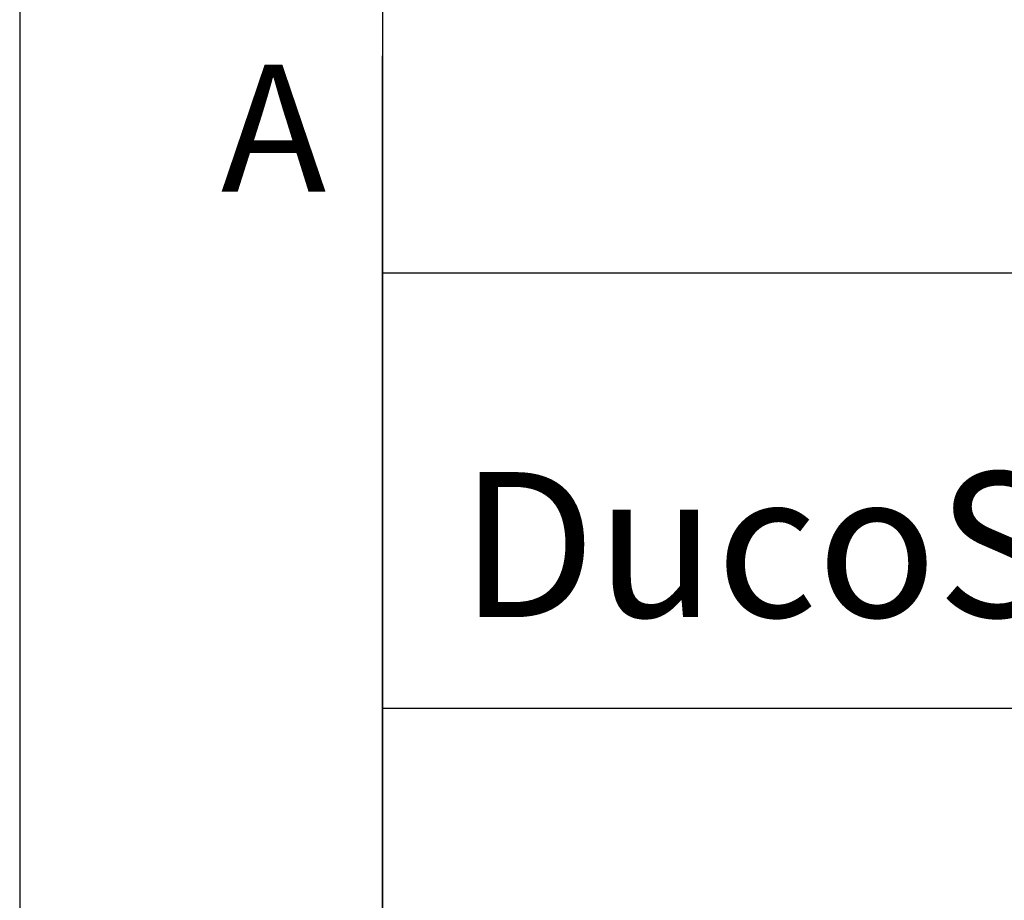
# Model space of a CAD drawing. Units: millimetres. Extents: x 5219 to 6269, y -7535 to -6050.
# Drawn here: x 5219 to 5354, y -7391 to -7270 of the extents above; entities that cross this region are included whole.
import ezdxf

# ---------------------------------------------------------------- set-up
doc = ezdxf.new("R2010")
doc.units = ezdxf.units.MM
doc.header["$LTSCALE"] = 1.2
doc.linetypes.add('CONTINOUS', pattern=[0])
doc.layers.add('K_VISION_2491_01_FRONT_VIEW_BL9', color=7, linetype='Continuous')
doc.layers.add('kader', color=7, linetype='Continuous')
doc.styles.add('TEKST', font='arial.ttf')

# ---------------------------------------------------------------- blocks, each defined once
blk = doc.blocks.new('A4_r')
at = {"layer": 'kader'}
for p, q in [((10, 10), (10, 52)), ((200, 46), (10, 46)), ((155, 34), (10, 34))]:
    blk.add_line(p, q, dxfattribs=at)
for points in [[(0, 0), (210, 0), (210, 297), (0, 297)], [(10, 10), (200, 10), (200, 287), (10, 287)]]:
    blk.add_lwpolyline(points, close=True, dxfattribs=at)
at = {"layer": 'kader', "insert": (7, 50), "char_height": 3.5, "width": 9.1272, "attachment_point": 5}
blk.add_mtext('{\\fTimes New Roman|b0|i0|c0|p18;A}', dxfattribs=at)
at = {"layer": 'kader', "color": 3, "style": 'TEKST'}
for tag, p, height in [('DATUM', (173.68, 41.75), 2.5), ('TITEL', (12.134, 36.517), 4), ('SCHAAL', (176.046, 35.75), 2.5), ('I.O.V.', (124, 29.75), 2.5), ('NAAM', (181.818, 29.75), 2.5), ('A4', (178.01, 23.74), 2.5), ('NR', (157.225, 13), 3.5)]:
    blk.add_attdef(tag, p, '', height=height, dxfattribs=at)

msp = doc.modelspace()

# ---------------------------------------------------------------- block references
at = {"layer": 'K_VISION_2491_01_FRONT_VIEW_BL9', "color": 2, "linetype": 'CONTINOUS'}
ref = msp.add_blockref('A4_r', (5218.75, -7535), dxfattribs=dict(at, xscale=5, yscale=5, zscale=5))
ref.add_attrib('TITEL', 'DucoScreen Top 120 op houten kozijn. Gel. onzichtbaar', (5279.42, -7352.41), dxfattribs={"layer": 'kader', "color": 3, "height": 20, "style": 'TEKST'})

doc.saveas('drawing.dxf')
